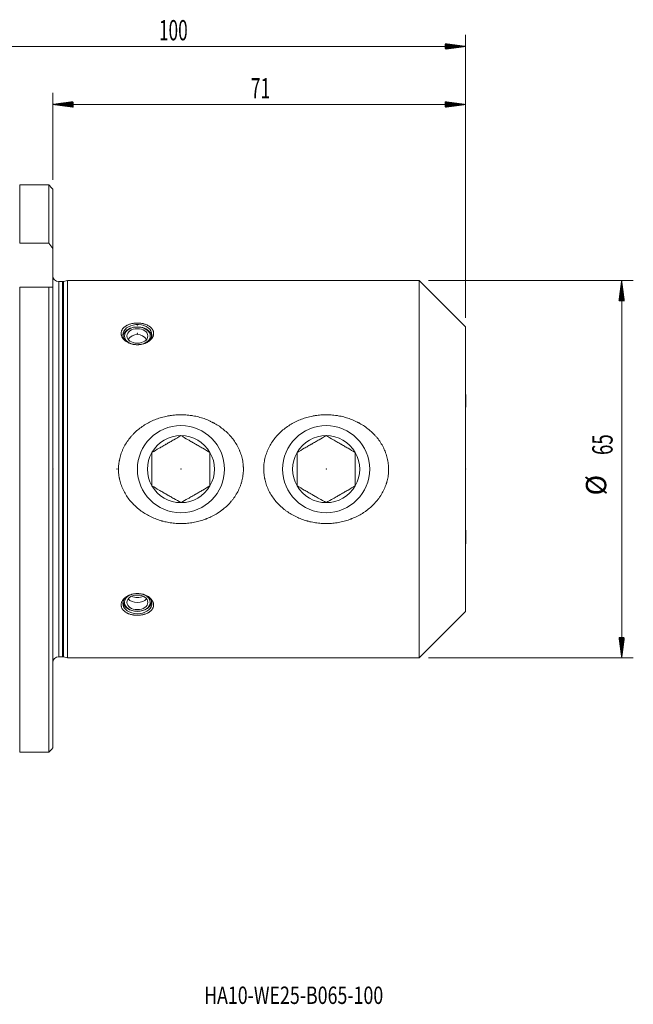
# Model space of a CAD drawing. Units: millimetres. Extents: x -73 to 129, y -92 to 77.
# Drawn here: x 23 to 129, y -92 to 77 of the extents above; entities that cross this region are included whole.
import ezdxf

# ---------------------------------------------------------------- set-up
doc = ezdxf.new("R2010")
doc.units = ezdxf.units.MM
for name, color, linetype in [('1', 4, 'Continuous'), ('2', 7, 'Continuous'), ('SK2', 7, 'Continuous'), ('SK6', 5, 'Continuous')]:
    doc.layers.add(name, color=color, linetype=linetype)
doc.styles.add('iso_b_vert', font='simplex.shx')

msp = doc.modelspace()

# ---------------------------------------------------------------- hatches: boundary and pattern name
at = {"layer": '2', "lineweight": 13}
h = msp.add_hatch(dxfattribs=at)
h.set_pattern_fill('ANSI31', color=256, scale=0.0062, style=0)
h.paths.add_polyline_path([(28.95, 62.81), (32.45, 63.28), (32.45, 62.35)])
h = msp.add_hatch(dxfattribs=at)
h.set_pattern_fill('ANSI31', color=256, scale=0.0062, style=0)
h.paths.add_polyline_path([(100, 62.81), (96.5, 62.35), (96.5, 63.28)])
at = {"layer": 'SK2', "lineweight": 13}
h = msp.add_hatch(dxfattribs=at)
h.set_pattern_fill('ANSI31', color=256, scale=0.0062, style=0)
h.paths.add_polyline_path([(100, 72.81), (96.5, 72.35), (96.5, 73.28)])
h = msp.add_hatch(dxfattribs=at)
h.set_pattern_fill('ANSI31', color=256, scale=0.0062, style=0)
h.paths.add_polyline_path([(126.87, 32.5), (127.33, 29), (126.41, 29)])
h = msp.add_hatch(dxfattribs=at)
h.set_pattern_fill('ANSI31', color=256, scale=0.0062, style=0)
h.paths.add_polyline_path([(126.87, -32.5), (126.41, -29), (127.33, -29)])

# ---------------------------------------------------------------- linework, layer by layer
at = {"layer": '1', "lineweight": 18}
for p, q in [((28.25, 48.95), (23.24, 48.95)), ((23.24, 48.95), (23.24, 38.91)), ((28.25, 38.91), (28.25, 48.95)), ((28.95, 48.24), (28.95, 38)), ((28.25, 38.91), (23.24, 38.91)), ((28.95, 31.35), (28.95, 38)), ((30.62, 32.3), (29.95, 32.3)), ((31.45, 32.5), (30.78, 32.32)), ((31.45, 32.5), (31.45, -32.5)), ((92, 32.5), (31.45, 32.5)), ((92, -32.5), (92, 32.5)), ((100, 24.5), (92, 32.5)), ((28.25, 31.35), (23.24, 31.35)), ((23.24, 31.35), (23.24, -48.73)), ((28.25, -48.73), (28.25, 31.35)), ((28.95, 31.35), (28.95, -48.02)), ((100, 24.5), (100, -24.5)), ((100.05, 12.79), (100, 12.88)), ((100.05, 12.79), (100, 12.88)), ((100, -12.88), (100.05, -12.79)), ((92, -32.5), (100, -24.5)), ((29.95, -32.3), (30.62, -32.3)), ((30.78, -32.32), (31.45, -32.5)), ((31.45, -32.5), (92, -32.5)), ((28.25, -48.73), (23.24, -48.73))]:
    msp.add_line(p, q, dxfattribs=at)
at = {"layer": '1', "lineweight": 13}
for p, q in [((29.95, -32.3), (29.95, 32.3)), ((30.62, -32.3), (30.62, 32.3)), ((30.78, -32.32), (30.78, 32.32))]:
    msp.add_line(p, q, dxfattribs=at)
at = {"layer": '1', "lineweight": 18}
for centre, radius, start, end in [((29.95, 33.3), 1, 180, 270), ((30.62, 32.9), 0.6, 270, 285), ((43.5, 21.29), 1.9, 33.7387, 146.2556), ((29.95, -33.3), 1, 90, 180), ((30.62, -32.9), 0.6, 75, 90)]:
    msp.add_arc(centre, radius, start, end, dxfattribs=at)
for centre, major_axis, ratio, start_param, end_param in [((43.5, 23.16), (2.5, 0), 0.694658, 0, -1.833512), ((43.5, 22.8), (2.44, 0), 0.694658, 0, -3.130597), ((43.5, 22.8), (2.44, 0), 0.694658, 0, -3.130597), ((43.5, 22.8), (2.44, 0), 0.694658, 0, -3.130597), ((43.5, 22.94), (-2.22, 0), 0.694658, 2.117237, 0), ((43.5, 22.94), (-2.22, 0), 0.694658, 2.117237, 0), ((43.5, 22.94), (-2.22, 0), 0.694658, 2.117237, 0), ((43.5, 22.94), (-2.22, 0), 0.694658, 0, 1.024355), ((43.5, 22.94), (-2.22, 0), 0.694658, 0, 1.024355), ((43.5, 22.94), (-2.22, 0), 0.694658, 0, 1.024355), ((43.5, 23.16), (2.5, 0), 0.694658, -1.308081, 0), ((43.5, 22.8), (2.44, 0), 0.694658, -0.010996, 0), ((43.5, 22.8), (2.44, 0), 0.694658, -0.010996, 0), ((43.5, 22.8), (2.44, 0), 0.694658, -0.010996, 0), ((100, 11.29), (0.05, 1.5), 0.030301, -2.338265, -0.767468), ((100, 11.29), (0.05, 1.5), 0.030301, -2.338265, -0.767468), ((100, 11.29), (0.05, 1.5), 0.030301, -0.767469, -0.052469), ((100, 11.29), (0.05, 1.5), 0.030301, -0.767469, -0.052469), ((100, -11.29), (-0.05, 1.5), 0.030301, -2.374123, -0.803327), ((100, -11.29), (-0.05, 1.5), 0.030301, -3.089136, -2.374124), ((43.5, -23.16), (-2.5, 0), 0.694658, -1.308179, 0), ((43.5, -22.94), (2.22, 0), 0.694658, 2.117139, -1.570796), ((43.5, -22.94), (2.22, 0), 0.694658, 2.117139, -1.570796), ((43.5, -20.85), (-1.8, 0), 0.694658, 0.990878, 1.570796), ((43.5, -20.85), (-1.8, 0), 0.694658, 0.990878, 1.570796), ((43.5, -23.16), (-2.5, 0), 0.694658, 1.570797, -1.833413), ((43.5, -20.85), (-1.8, 0), 0.694658, 1.570796, 2.150715), ((43.5, -20.85), (-1.8, 0), 0.694658, 1.570796, 2.150715), ((43.5, -22.94), (2.22, 0), 0.694658, 0, 1.024454), ((43.5, -22.94), (2.22, 0), 0.694658, 0, 1.024454), ((43.5, -23.16), (-2.5, 0), 0.694658, 0, 1.570796), ((43.5, -22.8), (-2.44, 0), 0.694658, -0.011094, 0), ((43.5, -22.8), (-2.44, 0), 0.694658, -0.011094, 0), ((43.5, -22.8), (-2.44, 0), 0.694658, 0, 1.570796), ((43.5, -22.8), (-2.44, 0), 0.694658, 0, 1.570796), ((43.5, -21.72), (1.8, 0), 0.694658, -2.633342, -0.508251), ((43.5, -21.72), (1.8, 0), 0.694658, -2.633342, -0.508251), ((43.5, -22.8), (-2.44, 0), 0.694658, 1.570796, -3.130499), ((43.5, -22.8), (-2.44, 0), 0.694658, 1.570796, -3.130499), ((43.5, -22.94), (2.22, 0), 0.694658, -1.570796, 0), ((43.5, -22.94), (2.22, 0), 0.694658, -1.570796, 0)]:
    msp.add_ellipse(centre, major_axis=major_axis, ratio=ratio, start_param=start_param, end_param=end_param, dxfattribs=at)
for centre, major_axis in [((43.5, 22.94), (1.8, 0)), ((43.5, 22.94), (1.8, 0)), ((43.5, 22.94), (1.8, 0)), ((43.5, -22.94), (-1.8, 0)), ((43.5, -22.94), (-1.8, 0))]:
    msp.add_ellipse(centre, major_axis=major_axis, ratio=0.694658, dxfattribs=at)
for points in [[(28.95, 48.24), (28.72, 48.47), (28.48, 48.71), (28.25, 48.95)], [(28.95, 38), (28.72, 38.3), (28.48, 38.61), (28.25, 38.91)], [(28.95, 31.35), (28.72, 31.35), (28.48, 31.35), (28.25, 31.35)], [(28.95, -48.02), (28.72, -48.26), (28.48, -48.5), (28.25, -48.73)]]:
    msp.add_open_spline(points, degree=3, dxfattribs=at)
for points, knots in [([(40.71, 23.25), (40.7, 23.31), (40.7, 23.43), (40.72, 23.62), (40.75, 23.74), (40.78, 23.82), (40.78, 23.83), (40.8, 23.86), (40.82, 23.9), (40.84, 23.95), (40.88, 24.03), (40.95, 24.14), (41.04, 24.25), (41.09, 24.31), (41.11, 24.33), (41.13, 24.35), (41.14, 24.36), (41.18, 24.4), (41.21, 24.42), (41.29, 24.5), (41.4, 24.59), (41.53, 24.67), (41.63, 24.73), (41.67, 24.74), (41.72, 24.77), (41.74, 24.78), (41.77, 24.8), (41.86, 24.84), (42.03, 24.91), (42.27, 24.99), (42.44, 25.04), (42.61, 25.08), (42.69, 25.09), (42.87, 25.12), (43.04, 25.15), (43.22, 25.16), (43.36, 25.16), (43.4, 25.17), (43.47, 25.17), (43.49, 25.17), (43.54, 25.17), (43.65, 25.16), (43.85, 25.16), (44.11, 25.13), (44.29, 25.1), (44.4, 25.08), (44.42, 25.07), (44.46, 25.06), (44.52, 25.05), (44.59, 25.03), (44.71, 25), (44.87, 24.95), (45.02, 24.89), (45.14, 24.84), (45.19, 24.82), (45.25, 24.79), (45.28, 24.77), (45.3, 24.76), (45.39, 24.72), (45.52, 24.64), (45.7, 24.51), (45.81, 24.41), (45.87, 24.35), (45.88, 24.34), (45.91, 24.31), (45.92, 24.3), (45.95, 24.26), (45.97, 24.24), (46.04, 24.16), (46.11, 24.05), (46.17, 23.93), (46.21, 23.85), (46.22, 23.82), (46.24, 23.76), (46.25, 23.73), (46.27, 23.63), (46.3, 23.51), (46.3, 23.39), (46.3, 23.26), (46.29, 23.2), (46.27, 23.12), (46.27, 23.11), (46.26, 23.07), (46.25, 23.03), (46.24, 22.98), (46.21, 22.89), (46.15, 22.77), (46.09, 22.65), (46.03, 22.56), (46.01, 22.53), (45.96, 22.47), (45.94, 22.44), (45.87, 22.36), (45.77, 22.25), (45.66, 22.15), (45.56, 22.08), (45.53, 22.06), (45.47, 22.01), (45.43, 21.99), (45.33, 21.92), (45.19, 21.84), (45.04, 21.76), (44.93, 21.71), (44.87, 21.69), (44.81, 21.67), (44.77, 21.65), (44.75, 21.64), (44.65, 21.61), (44.48, 21.56), (44.22, 21.5), (44.05, 21.47), (43.94, 21.46), (43.91, 21.45), (43.87, 21.45), (43.85, 21.45), (43.78, 21.44), (43.73, 21.44), (43.6, 21.43), (43.42, 21.43), (43.15, 21.44), (42.98, 21.47), (42.84, 21.49), (42.8, 21.5), (42.71, 21.51), (42.67, 21.52), (42.54, 21.55), (42.37, 21.6), (42.21, 21.66), (42.09, 21.7), (42.05, 21.72), (42, 21.75), (41.98, 21.76), (41.94, 21.77), (41.84, 21.82), (41.68, 21.91), (41.48, 22.04), (41.36, 22.14), (41.28, 22.21), (41.25, 22.24), (41.19, 22.29), (41.17, 22.32), (41.09, 22.4), (41, 22.51), (40.93, 22.63), (40.88, 22.72), (40.86, 22.75), (40.83, 22.81), (40.82, 22.84), (40.78, 22.93), (40.76, 22.99), (40.73, 23.12), (40.71, 23.18), (40.71, 23.25)], [0, 0, 0, 0, 0.015625, 0.03125, 0.046875, 0.046875, 0.050781, 0.050781, 0.054687, 0.0625, 0.0625, 0.078125, 0.09375, 0.09375, 0.097656, 0.097656, 0.101562, 0.101562, 0.109375, 0.109375, 0.125, 0.140625, 0.140625, 0.148437, 0.148437, 0.152344, 0.152344, 0.15625, 0.171875, 0.1875, 0.203125, 0.203125, 0.21875, 0.21875, 0.234375, 0.25, 0.25, 0.257812, 0.257812, 0.261719, 0.261719, 0.265625, 0.28125, 0.296875, 0.3125, 0.3125, 0.316406, 0.316406, 0.320312, 0.328125, 0.328125, 0.34375, 0.359375, 0.359375, 0.367187, 0.371094, 0.371094, 0.375, 0.375, 0.390625, 0.40625, 0.421875, 0.421875, 0.425781, 0.425781, 0.429687, 0.429687, 0.4375, 0.4375, 0.453125, 0.46875, 0.46875, 0.476562, 0.476562, 0.484375, 0.484375, 0.5, 0.515625, 0.515625, 0.53125, 0.53125, 0.535156, 0.535156, 0.539062, 0.546875, 0.546875, 0.5625, 0.578125, 0.578125, 0.585937, 0.585937, 0.59375, 0.59375, 0.609375, 0.625, 0.625, 0.632812, 0.632812, 0.640625, 0.640625, 0.65625, 0.671875, 0.671875, 0.679687, 0.683594, 0.683594, 0.6875, 0.6875, 0.703125, 0.71875, 0.734375, 0.734375, 0.738281, 0.738281, 0.742187, 0.742187, 0.75, 0.75, 0.765625, 0.78125, 0.796875, 0.796875, 0.804687, 0.804687, 0.8125, 0.8125, 0.828125, 0.84375, 0.84375, 0.851562, 0.851562, 0.855469, 0.855469, 0.859375, 0.875, 0.890625, 0.90625, 0.90625, 0.914062, 0.914062, 0.921875, 0.921875, 0.9375, 0.953125, 0.953125, 0.960937, 0.960937, 0.96875, 0.96875, 0.984375, 0.984375, 1, 1, 1, 1]), ([(43.59, -6.77), (43.34, -6.56), (43.09, -6.34), (42.63, -5.87), (42.41, -5.63), (42, -5.12), (41.81, -4.85), (41.45, -4.3), (41.29, -4.01), (40.99, -3.42), (40.87, -3.13), (40.64, -2.51), (40.55, -2.2), (40.45, -1.79), (40.42, -1.67), (40.4, -1.55), (40.38, -1.47), (40.38, -1.43), (40.34, -1.22), (40.32, -1.06), (40.26, -0.56), (40.25, -0.24), (40.25, 0.42), (40.28, 0.75), (40.33, 1.16), (40.35, 1.24), (40.37, 1.37), (40.37, 1.41), (40.39, 1.49), (40.43, 1.7), (40.47, 1.9), (40.6, 2.38), (40.7, 2.69), (40.88, 3.15), (40.94, 3.3), (41.05, 3.53), (41.08, 3.6), (41.16, 3.75), (41.19, 3.82), (41.39, 4.19), (41.56, 4.47), (41.93, 5.02), (42.13, 5.28), (42.44, 5.65), (42.55, 5.78), (42.72, 5.96), (42.78, 6.02), (42.86, 6.11), (42.89, 6.13), (42.95, 6.19), (43.22, 6.45), (43.49, 6.7), (44.01, 7.1), (44.27, 7.3), (44.82, 7.66), (45.1, 7.83), (45.68, 8.14), (45.98, 8.28), (46.59, 8.54), (46.89, 8.66), (47.51, 8.86), (47.83, 8.95), (48.31, 9.07), (48.47, 9.11), (48.72, 9.15), (48.8, 9.17), (48.96, 9.2), (49.05, 9.21), (49.46, 9.28), (49.78, 9.31), (50.44, 9.36), (50.77, 9.37), (51.43, 9.37), (51.76, 9.35), (52.25, 9.31), (52.42, 9.29), (52.62, 9.26), (52.66, 9.26), (52.75, 9.24), (52.87, 9.23), (52.99, 9.21), (53.4, 9.14), (54.04, 9), (54.67, 8.81), (55.29, 8.59), (55.59, 8.47), (56.04, 8.27), (56.19, 8.19), (56.38, 8.1), (56.41, 8.08), (56.49, 8.04), (56.6, 7.99), (56.71, 7.93), (57.07, 7.73), (57.34, 7.56), (57.88, 7.19), (58.14, 6.99), (58.64, 6.58), (58.88, 6.36), (59.17, 6.07), (59.23, 6.01), (59.34, 5.89), (59.4, 5.83), (59.57, 5.64), (59.67, 5.52), (59.98, 5.13), (60.18, 4.87), (60.53, 4.32), (60.7, 4.04), (60.92, 3.59), (60.99, 3.45), (61.07, 3.25), (61.09, 3.22), (61.12, 3.14), (61.17, 3.02), (61.21, 2.91), (61.36, 2.52), (61.45, 2.21), (61.6, 1.57), (61.66, 1.24), (61.72, 0.75), (61.73, 0.59), (61.74, 0.38), (61.74, 0.34), (61.75, 0.25), (61.75, 0.21), (61.75, 0.08), (61.75, 0), (61.75, -0.41), (61.72, -0.74), (61.64, -1.4), (61.57, -1.72), (61.47, -2.12), (61.43, -2.24), (61.4, -2.36), (61.37, -2.44), (61.36, -2.48), (61.3, -2.68), (61.24, -2.84), (61.06, -3.3), (60.92, -3.6), (60.62, -4.18), (60.45, -4.46), (60.22, -4.81), (60.17, -4.87), (60.07, -5.01), (59.92, -5.21), (59.77, -5.4), (59.45, -5.78), (59.23, -6.02), (58.76, -6.47), (58.51, -6.69), (58.22, -6.92), (58.19, -6.95), (58.12, -7), (58.03, -7.07), (57.79, -7.25), (57.59, -7.39), (57.18, -7.66), (56.9, -7.83), (56.32, -8.14), (56.03, -8.28), (55.65, -8.44), (55.53, -8.49), (55.42, -8.53), (55.34, -8.56), (55.3, -8.58), (55.11, -8.65), (54.95, -8.71), (54.48, -8.87), (54.16, -8.96), (53.52, -9.11), (52.88, -9.24), (52.22, -9.31), (51.81, -9.34), (51.72, -9.35), (51.56, -9.36), (51.31, -9.37), (51.06, -9.37), (50.56, -9.37), (49.9, -9.33), (49.25, -9.25), (48.6, -9.14), (48.28, -9.07), (47.92, -8.97), (47.88, -8.96), (47.8, -8.94), (47.76, -8.93), (47.64, -8.89), (47.4, -8.82), (47.16, -8.75), (46.7, -8.58), (46.39, -8.46), (45.8, -8.19), (45.5, -8.05), (44.93, -7.73), (44.65, -7.55), (44.31, -7.32), (44.24, -7.27), (44.11, -7.18), (43.98, -7.08), (43.81, -6.95), (43.7, -6.86), (43.65, -6.82), (43.62, -6.8), (43.6, -6.78), (43.59, -6.77)], [0, 0, 0, 0, 0.015625, 0.015625, 0.03125, 0.03125, 0.046875, 0.046875, 0.0625, 0.0625, 0.078125, 0.078125, 0.09375, 0.09375, 0.097656, 0.099609, 0.099609, 0.101562, 0.101562, 0.109375, 0.109375, 0.125, 0.125, 0.140625, 0.140625, 0.144531, 0.144531, 0.146484, 0.146484, 0.148437, 0.15625, 0.15625, 0.171875, 0.171875, 0.179687, 0.179687, 0.183594, 0.183594, 0.1875, 0.1875, 0.203125, 0.203125, 0.21875, 0.21875, 0.226562, 0.226562, 0.230469, 0.230469, 0.232422, 0.232422, 0.234375, 0.25, 0.25, 0.265625, 0.265625, 0.28125, 0.28125, 0.296875, 0.296875, 0.3125, 0.3125, 0.328125, 0.328125, 0.335937, 0.335937, 0.339844, 0.339844, 0.34375, 0.34375, 0.359375, 0.359375, 0.375, 0.375, 0.390625, 0.390625, 0.398437, 0.398437, 0.400391, 0.400391, 0.402344, 0.40625, 0.40625, 0.421875, 0.4375, 0.4375, 0.453125, 0.453125, 0.460937, 0.460937, 0.462891, 0.462891, 0.464844, 0.46875, 0.46875, 0.484375, 0.484375, 0.5, 0.5, 0.515625, 0.515625, 0.519531, 0.519531, 0.523437, 0.523437, 0.53125, 0.53125, 0.546875, 0.546875, 0.5625, 0.5625, 0.570312, 0.570312, 0.572266, 0.572266, 0.574219, 0.578125, 0.578125, 0.59375, 0.59375, 0.609375, 0.609375, 0.617187, 0.617187, 0.619141, 0.619141, 0.621094, 0.621094, 0.625, 0.625, 0.640625, 0.640625, 0.65625, 0.65625, 0.660156, 0.662109, 0.662109, 0.664062, 0.664062, 0.671875, 0.671875, 0.6875, 0.6875, 0.703125, 0.703125, 0.707031, 0.707031, 0.710937, 0.71875, 0.71875, 0.734375, 0.734375, 0.75, 0.75, 0.751953, 0.751953, 0.753906, 0.757812, 0.765625, 0.765625, 0.78125, 0.78125, 0.796875, 0.796875, 0.800781, 0.802734, 0.802734, 0.804687, 0.804687, 0.8125, 0.8125, 0.828125, 0.828125, 0.84375, 0.859375, 0.859375, 0.863281, 0.863281, 0.867188, 0.875, 0.875, 0.890625, 0.90625, 0.90625, 0.921875, 0.921875, 0.923828, 0.923828, 0.925781, 0.925781, 0.929688, 0.9375, 0.9375, 0.953125, 0.953125, 0.96875, 0.96875, 0.984375, 0.984375, 0.988281, 0.988281, 0.992188, 0.996094, 0.998047, 0.999023, 0.999023, 1, 1, 1, 1]), ([(68.59, -6.77), (68.34, -6.56), (68.09, -6.34), (67.63, -5.87), (67.41, -5.63), (67, -5.12), (66.81, -4.85), (66.45, -4.3), (66.29, -4.01), (65.99, -3.42), (65.87, -3.13), (65.64, -2.51), (65.55, -2.2), (65.45, -1.79), (65.42, -1.67), (65.4, -1.55), (65.38, -1.47), (65.38, -1.43), (65.34, -1.22), (65.32, -1.06), (65.26, -0.56), (65.25, -0.24), (65.25, 0.42), (65.28, 0.75), (65.33, 1.16), (65.35, 1.24), (65.37, 1.37), (65.37, 1.41), (65.39, 1.49), (65.43, 1.7), (65.47, 1.9), (65.6, 2.38), (65.7, 2.69), (65.88, 3.15), (65.94, 3.3), (66.05, 3.53), (66.08, 3.6), (66.16, 3.75), (66.19, 3.82), (66.39, 4.19), (66.56, 4.47), (66.93, 5.02), (67.13, 5.28), (67.44, 5.65), (67.55, 5.78), (67.72, 5.96), (67.78, 6.02), (67.86, 6.11), (67.89, 6.13), (67.95, 6.19), (68.22, 6.45), (68.49, 6.7), (69.01, 7.1), (69.27, 7.3), (69.82, 7.66), (70.1, 7.83), (70.68, 8.14), (70.98, 8.28), (71.59, 8.54), (71.89, 8.66), (72.51, 8.86), (72.83, 8.95), (73.31, 9.07), (73.47, 9.11), (73.72, 9.15), (73.8, 9.17), (73.96, 9.2), (74.05, 9.21), (74.46, 9.28), (74.78, 9.31), (75.44, 9.36), (75.77, 9.37), (76.43, 9.37), (76.76, 9.35), (77.25, 9.31), (77.42, 9.29), (77.62, 9.26), (77.66, 9.26), (77.75, 9.24), (77.87, 9.23), (77.99, 9.21), (78.4, 9.14), (79.04, 9), (79.67, 8.81), (80.29, 8.59), (80.59, 8.47), (81.04, 8.27), (81.19, 8.19), (81.38, 8.1), (81.41, 8.08), (81.49, 8.04), (81.6, 7.99), (81.71, 7.93), (82.07, 7.73), (82.34, 7.56), (82.88, 7.19), (83.14, 6.99), (83.64, 6.58), (83.88, 6.36), (84.17, 6.07), (84.23, 6.01), (84.34, 5.89), (84.4, 5.83), (84.57, 5.64), (84.67, 5.52), (84.98, 5.13), (85.18, 4.87), (85.53, 4.32), (85.7, 4.04), (85.92, 3.59), (85.99, 3.45), (86.07, 3.25), (86.09, 3.22), (86.12, 3.14), (86.17, 3.02), (86.21, 2.91), (86.36, 2.52), (86.45, 2.21), (86.6, 1.57), (86.66, 1.24), (86.72, 0.75), (86.73, 0.59), (86.74, 0.38), (86.74, 0.34), (86.75, 0.25), (86.75, 0.21), (86.75, 0.08), (86.75, 0), (86.75, -0.41), (86.72, -0.74), (86.64, -1.4), (86.57, -1.72), (86.47, -2.12), (86.43, -2.24), (86.4, -2.36), (86.37, -2.44), (86.36, -2.48), (86.3, -2.68), (86.24, -2.84), (86.06, -3.3), (85.92, -3.6), (85.62, -4.18), (85.45, -4.46), (85.22, -4.81), (85.17, -4.87), (85.07, -5.01), (84.92, -5.21), (84.77, -5.4), (84.45, -5.78), (84.23, -6.02), (83.76, -6.47), (83.51, -6.69), (83.22, -6.92), (83.19, -6.95), (83.12, -7), (83.03, -7.07), (82.79, -7.25), (82.59, -7.39), (82.18, -7.66), (81.9, -7.83), (81.32, -8.14), (81.03, -8.28), (80.65, -8.44), (80.53, -8.49), (80.42, -8.53), (80.34, -8.56), (80.3, -8.58), (80.11, -8.65), (79.95, -8.71), (79.48, -8.87), (79.16, -8.96), (78.52, -9.11), (77.88, -9.24), (77.22, -9.31), (76.81, -9.34), (76.72, -9.35), (76.56, -9.36), (76.31, -9.37), (76.06, -9.37), (75.56, -9.37), (74.9, -9.33), (74.25, -9.25), (73.6, -9.14), (73.28, -9.07), (72.92, -8.97), (72.88, -8.96), (72.8, -8.94), (72.76, -8.93), (72.64, -8.89), (72.4, -8.82), (72.16, -8.75), (71.7, -8.58), (71.39, -8.46), (70.8, -8.19), (70.5, -8.05), (69.93, -7.73), (69.65, -7.55), (69.31, -7.32), (69.24, -7.27), (69.11, -7.18), (68.98, -7.08), (68.81, -6.95), (68.7, -6.86), (68.65, -6.82), (68.62, -6.8), (68.6, -6.78), (68.59, -6.77)], [0, 0, 0, 0, 0.015625, 0.015625, 0.03125, 0.03125, 0.046875, 0.046875, 0.0625, 0.0625, 0.078125, 0.078125, 0.09375, 0.09375, 0.097656, 0.099609, 0.099609, 0.101562, 0.101562, 0.109375, 0.109375, 0.125, 0.125, 0.140625, 0.140625, 0.144531, 0.144531, 0.146484, 0.146484, 0.148437, 0.15625, 0.15625, 0.171875, 0.171875, 0.179687, 0.179687, 0.183594, 0.183594, 0.1875, 0.1875, 0.203125, 0.203125, 0.21875, 0.21875, 0.226562, 0.226562, 0.230469, 0.230469, 0.232422, 0.232422, 0.234375, 0.25, 0.25, 0.265625, 0.265625, 0.28125, 0.28125, 0.296875, 0.296875, 0.3125, 0.3125, 0.328125, 0.328125, 0.335937, 0.335937, 0.339844, 0.339844, 0.34375, 0.34375, 0.359375, 0.359375, 0.375, 0.375, 0.390625, 0.390625, 0.398437, 0.398437, 0.400391, 0.400391, 0.402344, 0.40625, 0.40625, 0.421875, 0.4375, 0.4375, 0.453125, 0.453125, 0.460937, 0.460937, 0.462891, 0.462891, 0.464844, 0.46875, 0.46875, 0.484375, 0.484375, 0.5, 0.5, 0.515625, 0.515625, 0.519531, 0.519531, 0.523437, 0.523437, 0.53125, 0.53125, 0.546875, 0.546875, 0.5625, 0.5625, 0.570312, 0.570312, 0.572266, 0.572266, 0.574219, 0.578125, 0.578125, 0.59375, 0.59375, 0.609375, 0.609375, 0.617187, 0.617187, 0.619141, 0.619141, 0.621094, 0.621094, 0.625, 0.625, 0.640625, 0.640625, 0.65625, 0.65625, 0.660156, 0.662109, 0.662109, 0.664062, 0.664062, 0.671875, 0.671875, 0.6875, 0.6875, 0.703125, 0.703125, 0.707031, 0.707031, 0.710938, 0.71875, 0.71875, 0.734375, 0.734375, 0.75, 0.75, 0.751953, 0.751953, 0.753906, 0.757813, 0.765625, 0.765625, 0.78125, 0.78125, 0.796875, 0.796875, 0.800781, 0.802734, 0.802734, 0.804688, 0.804688, 0.8125, 0.8125, 0.828125, 0.828125, 0.84375, 0.859375, 0.859375, 0.863281, 0.863281, 0.867188, 0.875, 0.875, 0.890625, 0.90625, 0.90625, 0.921875, 0.921875, 0.923828, 0.923828, 0.925781, 0.925781, 0.929688, 0.9375, 0.9375, 0.953125, 0.953125, 0.96875, 0.96875, 0.984375, 0.984375, 0.988281, 0.988281, 0.992188, 0.996094, 0.998047, 0.999023, 0.999023, 1, 1, 1, 1]), ([(41.37, -24.55), (41.31, -24.51), (41.19, -24.42), (41.1, -24.32), (41.01, -24.21), (40.97, -24.16), (40.91, -24.08), (40.89, -24.05), (40.86, -23.99), (40.84, -23.96), (40.8, -23.88), (40.76, -23.76), (40.73, -23.64), (40.71, -23.56), (40.71, -23.55), (40.71, -23.52), (40.71, -23.5), (40.7, -23.45), (40.7, -23.42), (40.7, -23.33), (40.71, -23.2), (40.73, -23.08), (40.76, -22.99), (40.77, -22.95), (40.79, -22.91), (40.79, -22.89), (40.81, -22.86), (40.84, -22.78), (40.91, -22.65), (40.99, -22.53), (41.06, -22.45), (41.09, -22.41), (41.13, -22.37), (41.15, -22.34), (41.16, -22.32), (41.23, -22.26), (41.28, -22.21), (41.4, -22.11), (41.52, -22.01), (41.66, -21.92), (41.75, -21.87), (41.77, -21.86), (41.8, -21.84), (41.86, -21.81), (41.91, -21.78), (42.03, -21.73), (42.18, -21.66), (42.35, -21.61), (42.47, -21.57), (42.51, -21.56), (42.58, -21.54), (42.6, -21.54), (42.64, -21.53), (42.75, -21.5), (42.95, -21.47), (43.21, -21.44), (43.39, -21.43), (43.5, -21.43), (43.53, -21.43), (43.57, -21.43), (43.64, -21.43), (43.71, -21.44), (43.84, -21.44), (44.02, -21.46), (44.19, -21.49), (44.32, -21.52), (44.37, -21.53), (44.45, -21.55), (44.49, -21.56), (44.62, -21.6), (44.79, -21.65), (45.02, -21.75), (45.17, -21.83), (45.26, -21.88), (45.27, -21.89), (45.31, -21.91), (45.33, -21.92), (45.38, -21.95), (45.41, -21.97), (45.51, -22.04), (45.64, -22.13), (45.75, -22.24), (45.83, -22.31), (45.86, -22.36), (45.9, -22.4), (45.92, -22.42), (45.94, -22.44), (45.99, -22.51), (46.07, -22.63), (46.17, -22.8), (46.22, -22.93), (46.24, -23), (46.25, -23.02), (46.26, -23.05), (46.26, -23.07), (46.27, -23.11), (46.28, -23.15), (46.29, -23.24), (46.3, -23.36), (46.3, -23.49), (46.28, -23.58), (46.28, -23.61), (46.27, -23.66), (46.26, -23.67), (46.26, -23.7), (46.24, -23.78), (46.19, -23.91), (46.12, -24.03), (46.07, -24.11), (46.04, -24.15), (46.01, -24.19), (45.99, -24.22), (45.98, -24.23), (45.92, -24.3), (45.88, -24.35), (45.77, -24.44), (45.66, -24.54), (45.54, -24.62), (45.46, -24.67), (45.44, -24.68), (45.41, -24.7), (45.36, -24.73), (45.31, -24.76), (45.2, -24.81), (45.05, -24.88), (44.9, -24.94), (44.78, -24.98), (44.74, -24.99), (44.65, -25.01), (44.61, -25.02), (44.49, -25.06), (44.32, -25.09), (44.14, -25.12), (43.97, -25.14), (43.88, -25.15), (43.7, -25.16), (43.52, -25.17), (43.25, -25.16), (43.07, -25.15), (42.94, -25.13), (42.9, -25.13), (42.83, -25.12), (42.81, -25.11), (42.76, -25.11), (42.66, -25.09), (42.46, -25.05), (42.22, -24.98), (42.06, -24.92), (41.95, -24.88), (41.91, -24.86), (41.83, -24.83), (41.8, -24.81), (41.69, -24.76), (41.62, -24.72), (41.49, -24.64), (41.43, -24.6), (41.37, -24.55)], [0, 0, 0, 0, 0.015625, 0.03125, 0.03125, 0.046875, 0.046875, 0.054687, 0.054687, 0.0625, 0.0625, 0.078125, 0.09375, 0.09375, 0.097656, 0.097656, 0.101562, 0.101562, 0.109375, 0.109375, 0.125, 0.140625, 0.140625, 0.148438, 0.148438, 0.152344, 0.152344, 0.15625, 0.171875, 0.1875, 0.1875, 0.195313, 0.199219, 0.199219, 0.203125, 0.203125, 0.21875, 0.21875, 0.234375, 0.25, 0.25, 0.253906, 0.253906, 0.257813, 0.265625, 0.265625, 0.28125, 0.296875, 0.296875, 0.304688, 0.304688, 0.308594, 0.308594, 0.3125, 0.328125, 0.34375, 0.359375, 0.359375, 0.363281, 0.363281, 0.367188, 0.375, 0.375, 0.390625, 0.40625, 0.40625, 0.414063, 0.414063, 0.421875, 0.421875, 0.4375, 0.453125, 0.46875, 0.46875, 0.472656, 0.472656, 0.476563, 0.476563, 0.484375, 0.484375, 0.5, 0.515625, 0.515625, 0.523438, 0.527344, 0.527344, 0.53125, 0.53125, 0.546875, 0.5625, 0.578125, 0.578125, 0.582031, 0.582031, 0.585938, 0.585938, 0.59375, 0.59375, 0.609375, 0.625, 0.625, 0.632813, 0.632813, 0.636719, 0.636719, 0.640625, 0.65625, 0.671875, 0.671875, 0.679688, 0.683594, 0.683594, 0.6875, 0.6875, 0.703125, 0.703125, 0.71875, 0.734375, 0.734375, 0.738281, 0.738281, 0.742188, 0.75, 0.75, 0.765625, 0.78125, 0.78125, 0.789063, 0.789063, 0.796875, 0.796875, 0.8125, 0.828125, 0.828125, 0.84375, 0.84375, 0.859375, 0.875, 0.890625, 0.890625, 0.898438, 0.898438, 0.902344, 0.902344, 0.90625, 0.921875, 0.9375, 0.953125, 0.953125, 0.960938, 0.960938, 0.96875, 0.96875, 0.984375, 0.984375, 1, 1, 1, 1])]:
    msp.add_open_spline(points, degree=3, knots=knots, dxfattribs=at)
at = {"layer": '2', "lineweight": 18}
for p, q in [((28.95, 49.82), (28.95, 64.81)), ((100, 26.09), (100, 64.81)), ((28.95, 62.81), (100, 62.81))]:
    msp.add_line(p, q, dxfattribs=at)
for p in [(43.5, 24.82), (43.5, 23.38), (43.5, 23.38), (100, 11.29), (28.95, 0), (40, 0), (40, 0), (51, 0), (51, 0), (76, 0), (76, 0), (76, 0), (76, 0), (100, 0), (100, 0), (100, 0), (100, 0), (100, 0), (100, 0), (100, 0)]:
    msp.add_point(p, dxfattribs=at)
at = {"layer": 'SK2', "lineweight": 18}
for p, q in [((100, 26.09), (100, 74.81)), ((100, 72.81), (0, 72.81)), ((93.59, 32.5), (128.87, 32.5)), ((126.87, 32.5), (126.87, -32.5)), ((93.59, -32.5), (128.87, -32.5))]:
    msp.add_line(p, q, dxfattribs=at)
for centre in [(51, 0), (76, 0)]:
    msp.add_circle(centre, 7.5, dxfattribs=at)
for centre, start, end in [((51, 0), 90, 150), ((51, 0), 30, 90), ((76, 0), 90, 150), ((76, 0), 30, 90), ((51, 0), 150, 210), ((51, 0), 330, 30), ((76, 0), 150, 210), ((76, 0), 330, 30), ((51, 0), 210, 270), ((51, 0), 270, 330), ((76, 0), 210, 270), ((76, 0), 270, 330)]:
    msp.add_arc(centre, 5.77, start, end, dxfattribs=at)
for points, knots in [([(46, 2.89), (46.41, 3.12), (46.82, 3.36), (47.45, 3.72), (47.66, 3.84), (47.97, 4.03), (48.08, 4.09), (48.24, 4.18), (48.29, 4.21), (48.4, 4.27), (48.45, 4.3), (48.72, 4.46), (48.93, 4.58), (49.35, 4.82), (49.56, 4.94), (50.18, 5.3), (50.59, 5.54), (51, 5.77)], [0, 0, 0, 0, 0.25, 0.25, 0.375, 0.375, 0.4375, 0.4375, 0.46875, 0.46875, 0.5, 0.5, 0.625, 0.625, 0.75, 0.75, 1, 1, 1, 1]), ([(56, 2.89), (55.59, 3.12), (55.18, 3.36), (54.55, 3.72), (54.34, 3.84), (54.03, 4.03), (53.92, 4.09), (53.76, 4.18), (53.71, 4.21), (53.6, 4.27), (53.55, 4.3), (53.28, 4.46), (53.07, 4.58), (52.65, 4.82), (52.44, 4.94), (51.82, 5.3), (51.41, 5.54), (51, 5.77)], [0, 0, 0, 0, 0.25, 0.25, 0.375, 0.375, 0.4375, 0.4375, 0.46875, 0.46875, 0.5, 0.5, 0.625, 0.625, 0.75, 0.75, 1, 1, 1, 1]), ([(71, 2.89), (71.41, 3.12), (71.82, 3.36), (72.45, 3.72), (72.66, 3.84), (72.97, 4.03), (73.08, 4.09), (73.24, 4.18), (73.29, 4.21), (73.4, 4.27), (73.45, 4.3), (73.72, 4.46), (73.93, 4.58), (74.35, 4.82), (74.56, 4.94), (75.18, 5.3), (75.59, 5.54), (76, 5.77)], [0, 0, 0, 0, 0.25, 0.25, 0.375, 0.375, 0.4375, 0.4375, 0.46875, 0.46875, 0.5, 0.5, 0.625, 0.625, 0.75, 0.75, 1, 1, 1, 1]), ([(81, 2.89), (80.59, 3.12), (80.18, 3.36), (79.55, 3.72), (79.34, 3.84), (79.03, 4.03), (78.92, 4.09), (78.76, 4.18), (78.71, 4.21), (78.6, 4.27), (78.55, 4.3), (78.28, 4.46), (78.07, 4.58), (77.65, 4.82), (77.44, 4.94), (76.82, 5.3), (76.41, 5.54), (76, 5.77)], [0, 0, 0, 0, 0.25, 0.25, 0.375, 0.375, 0.4375, 0.4375, 0.46875, 0.46875, 0.5, 0.5, 0.625, 0.625, 0.75, 0.75, 1, 1, 1, 1]), ([(46, -2.89), (46, -2.65), (46, -2.42), (46, -2.12), (46, -2.06), (46, -1.94), (46, -1.76), (46, -1.57), (46, -1.21), (46, -0.97), (46, -0.49), (46, -0.24), (46, 0.24), (46, 0.49), (46, 0.8), (46, 0.86), (46, 0.98), (46, 1.16), (46, 1.34), (46, 1.71), (46, 1.94), (46, 2.42), (46, 2.65), (46, 2.89)], [0, 0, 0, 0, 0.125, 0.125, 0.15625, 0.15625, 0.1875, 0.25, 0.25, 0.375, 0.375, 0.5, 0.5, 0.625, 0.625, 0.65625, 0.65625, 0.6875, 0.75, 0.75, 0.875, 0.875, 1, 1, 1, 1]), ([(56, -2.89), (56, -2.65), (56, -2.42), (56, -2.12), (56, -2.06), (56, -1.94), (56, -1.76), (56, -1.57), (56, -1.21), (56, -0.97), (56, -0.49), (56, -0.24), (56, 0.24), (56, 0.49), (56, 0.8), (56, 0.86), (56, 0.98), (56, 1.16), (56, 1.34), (56, 1.71), (56, 1.94), (56, 2.42), (56, 2.65), (56, 2.89)], [0, 0, 0, 0, 0.125, 0.125, 0.15625, 0.15625, 0.1875, 0.25, 0.25, 0.375, 0.375, 0.5, 0.5, 0.625, 0.625, 0.65625, 0.65625, 0.6875, 0.75, 0.75, 0.875, 0.875, 1, 1, 1, 1]), ([(71, -2.89), (71, -2.65), (71, -2.42), (71, -2.12), (71, -2.06), (71, -1.94), (71, -1.76), (71, -1.57), (71, -1.21), (71, -0.97), (71, -0.49), (71, -0.24), (71, 0.24), (71, 0.49), (71, 0.8), (71, 0.86), (71, 0.98), (71, 1.16), (71, 1.34), (71, 1.71), (71, 1.94), (71, 2.42), (71, 2.65), (71, 2.89)], [0, 0, 0, 0, 0.125, 0.125, 0.15625, 0.15625, 0.1875, 0.25, 0.25, 0.375, 0.375, 0.5, 0.5, 0.625, 0.625, 0.65625, 0.65625, 0.6875, 0.75, 0.75, 0.875, 0.875, 1, 1, 1, 1]), ([(81, -2.89), (81, -2.65), (81, -2.42), (81, -2.12), (81, -2.06), (81, -1.94), (81, -1.76), (81, -1.57), (81, -1.21), (81, -0.97), (81, -0.49), (81, -0.24), (81, 0.24), (81, 0.49), (81, 0.8), (81, 0.86), (81, 0.98), (81, 1.16), (81, 1.34), (81, 1.71), (81, 1.94), (81, 2.42), (81, 2.65), (81, 2.89)], [0, 0, 0, 0, 0.125, 0.125, 0.15625, 0.15625, 0.1875, 0.25, 0.25, 0.375, 0.375, 0.5, 0.5, 0.625, 0.625, 0.65625, 0.65625, 0.6875, 0.75, 0.75, 0.875, 0.875, 1, 1, 1, 1]), ([(51, -5.77), (50.59, -5.54), (50.18, -5.3), (49.55, -4.94), (49.34, -4.82), (49.03, -4.63), (48.92, -4.57), (48.76, -4.48), (48.71, -4.45), (48.6, -4.39), (48.55, -4.36), (48.28, -4.2), (48.07, -4.08), (47.65, -3.84), (47.44, -3.72), (46.82, -3.36), (46.41, -3.12), (46, -2.89)], [0, 0, 0, 0, 0.25, 0.25, 0.375, 0.375, 0.4375, 0.4375, 0.46875, 0.46875, 0.5, 0.5, 0.625, 0.625, 0.75, 0.75, 1, 1, 1, 1]), ([(51, -5.77), (51.41, -5.54), (51.82, -5.3), (52.45, -4.94), (52.66, -4.82), (52.97, -4.63), (53.08, -4.57), (53.24, -4.48), (53.29, -4.45), (53.4, -4.39), (53.45, -4.36), (53.72, -4.2), (53.93, -4.08), (54.35, -3.84), (54.56, -3.72), (55.18, -3.36), (55.59, -3.12), (56, -2.89)], [0, 0, 0, 0, 0.25, 0.25, 0.375, 0.375, 0.4375, 0.4375, 0.46875, 0.46875, 0.5, 0.5, 0.625, 0.625, 0.75, 0.75, 1, 1, 1, 1]), ([(76, -5.77), (75.59, -5.54), (75.18, -5.3), (74.55, -4.94), (74.34, -4.82), (74.03, -4.63), (73.92, -4.57), (73.76, -4.48), (73.71, -4.45), (73.6, -4.39), (73.55, -4.36), (73.28, -4.2), (73.07, -4.08), (72.65, -3.84), (72.44, -3.72), (71.82, -3.36), (71.41, -3.12), (71, -2.89)], [0, 0, 0, 0, 0.25, 0.25, 0.375, 0.375, 0.4375, 0.4375, 0.46875, 0.46875, 0.5, 0.5, 0.625, 0.625, 0.75, 0.75, 1, 1, 1, 1]), ([(76, -5.77), (76.41, -5.54), (76.82, -5.3), (77.45, -4.94), (77.66, -4.82), (77.97, -4.63), (78.08, -4.57), (78.24, -4.48), (78.29, -4.45), (78.4, -4.39), (78.45, -4.36), (78.72, -4.2), (78.93, -4.08), (79.35, -3.84), (79.56, -3.72), (80.18, -3.36), (80.59, -3.12), (81, -2.89)], [0, 0, 0, 0, 0.25, 0.25, 0.375, 0.375, 0.4375, 0.4375, 0.46875, 0.46875, 0.5, 0.5, 0.625, 0.625, 0.75, 0.75, 1, 1, 1, 1])]:
    msp.add_open_spline(points, degree=3, knots=knots, dxfattribs=at)

# ---------------------------------------------------------------- texts
at = {"layer": '2', "lineweight": 18, "insert": (63.01, 63.85), "char_height": 3.5, "attachment_point": 7, "line_spacing_factor": 1.084337, "style": 'iso_b_vert'}
msp.add_mtext('\\W0.6351;71', dxfattribs=at)
at = {"layer": 'SK2', "lineweight": 18, "insert": (47.22, 73.85), "char_height": 3.5, "attachment_point": 7, "line_spacing_factor": 1.084337, "style": 'iso_b_vert'}
msp.add_mtext('\\W0.6217;100', dxfattribs=at)
at = {"layer": 'SK2', "lineweight": 18, "char_height": 3.5, "attachment_point": 7, "rotation": 90, "line_spacing_factor": 1.084337, "style": 'iso_b_vert'}
for s, insert in [('\\W0.6740;65', (125.31, 2.44)), ('%%c', (125.31, -4.53))]:
    msp.add_mtext(s, dxfattribs=dict(at, insert=insert))
at = {"layer": 'SK6', "lineweight": 18, "insert": (54.98, -92.11), "char_height": 3, "attachment_point": 7, "line_spacing_factor": 1.084337, "style": 'iso_b_vert'}
msp.add_mtext('\\W0.7498;HA10-WE25-B065-100', dxfattribs=at)

doc.saveas('drawing.dxf')
